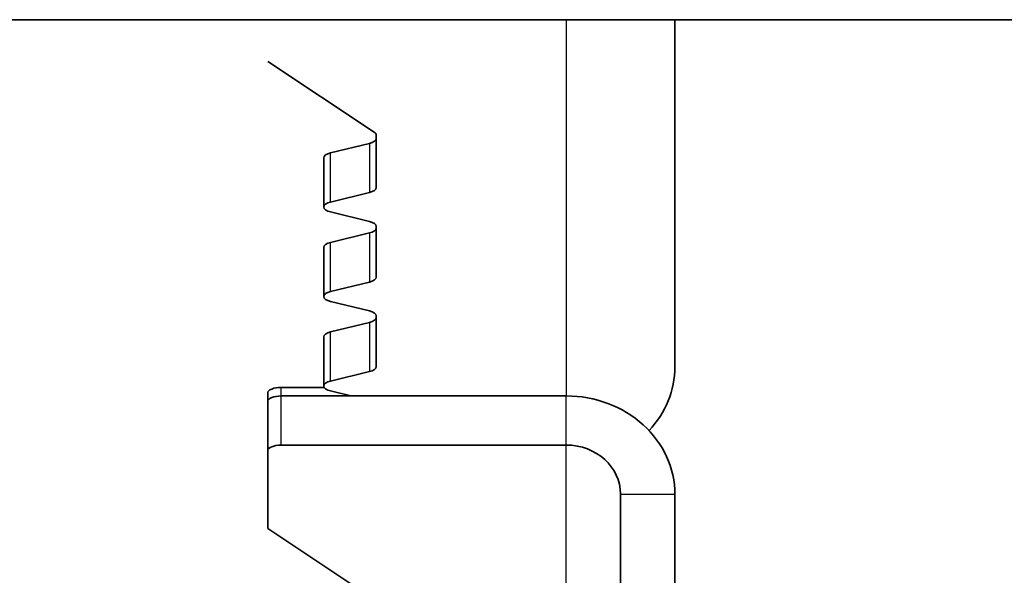
# Model space of a CAD drawing. Units: millimetres. Extents: x 55252 to 59452, y 33716 to 36686.
# Drawn here: x 57285 to 57321, y 35525 to 35545 of the extents above; entities that cross this region are included whole.
import ezdxf

# ---------------------------------------------------------------- set-up
doc = ezdxf.new("R2010")
doc.units = ezdxf.units.MM
doc.layers.add('Visible', color=7, linetype='Continuous', lineweight=35, true_color=0x22346e)
doc.layers.add('Visible Narrow', color=7, linetype='Continuous', lineweight=25, true_color=0x22346e)

msp = doc.modelspace()

# ---------------------------------------------------------------- linework, layer by layer
at = {"layer": 'Visible', "extrusion": (-1e-16, -1, 2.966e-13)}
for p, q in [((58083.74, 35545.3), (55603.74, 35545.3)), ((57309.221, 35532.499), (57309.221, 35545.3)), ((57294.221, 35543.757), (57298.143, 35541.151)), ((57298.221, 35541.038), (57298.221, 35539.108)), ((57296.538, 35540.388), (57297.971, 35540.738)), ((57296.288, 35540.205), (57296.288, 35538.392)), ((57297.971, 35538.925), (57296.538, 35538.575)), ((57296.538, 35538.209), (57297.971, 35537.86)), ((57296.538, 35537.088), (57297.971, 35537.437)), ((57298.221, 35537.677), (57298.221, 35535.808)), ((57296.288, 35536.905), (57296.288, 35535.092)), ((57297.971, 35535.625), (57296.538, 35535.275)), ((57296.538, 35534.909), (57297.971, 35534.559)), ((57296.538, 35533.787), (57297.971, 35534.137)), ((57298.221, 35534.376), (57298.221, 35532.507)), ((57296.288, 35533.604), (57296.288, 35531.792)), ((57297.971, 35532.324), (57296.538, 35531.975)), ((57294.721, 35531.743), (57296.302, 35531.743)), ((57296.538, 35531.609), (57297.28, 35531.428)), ((57294.221, 35531.531), (57294.221, 35531.216)), ((57294.221, 35531.216), (57294.221, 35529.404)), ((57305.221, 35531.428), (57294.721, 35531.428)), ((57294.221, 35526.537), (57294.221, 35529.404)), ((57305.221, 35529.615), (57294.721, 35529.615)), ((57307.221, 35514.208), (57307.221, 35527.802)), ((57309.221, 35514.208), (57309.221, 35527.802)), ((57294.221, 35526.537), (57298.143, 35523.931))]:
    msp.add_line(p, q, dxfattribs=at)
at = {"layer": 'Visible'}
for centre, major_axis, ratio, start_param, end_param in [((57297.721, 35541.038), (-0.5, 0), 0.422618, 3.141593, 3.708025), ((57296.788, 35540.205), (-0.5, 0), 0.422618, -1.047198, 0), ((57297.721, 35539.108), (-0.5, 0), 0.422618, 2.094395, 3.141593), ((57297.721, 35537.677), (0.5, 0), 0.422618, 0, 1.047198), ((57296.788, 35536.905), (-0.5, 0), 0.422618, -1.047198, 0), ((57297.721, 35535.808), (-0.5, 0), 0.422618, 2.094395, 3.141593), ((57297.721, 35534.376), (0.5, 0), 0.422618, 0, 1.047198), ((57296.788, 35533.604), (-0.5, 0), 0.422618, -1.047198, 0), ((57297.721, 35532.507), (-0.5, 0), 0.422618, 2.094395, 3.141593), ((57305.221, 35532.499), (4, 0), 0.906308, -0.704615, 0), ((57294.721, 35531.531), (0.5, 0), 0.422618, 1.570796, 3.141593), ((57294.721, 35531.216), (0.5, 0), 0.422618, 1.570796, 3.141593)]:
    msp.add_ellipse(centre, major_axis=major_axis, ratio=ratio, start_param=start_param, end_param=end_param, dxfattribs=at)
at = {"layer": 'Visible', "extrusion": (0, 0, -1)}
for centre, major_axis, ratio, start_param, end_param in [((57297.721, 35540.921), (-0.5, 0), 0.422618, 3.141593, 4.18879), ((57296.788, 35538.392), (0.5, 0), 0.422618, 2.094395, 4.18879), ((57297.721, 35537.62), (-0.5, 0), 0.422618, 3.141593, 4.18879), ((57296.788, 35535.092), (0.5, 0), 0.422618, 2.094395, 4.18879), ((57297.721, 35534.32), (-0.5, 0), 0.422618, 3.141593, 4.18879), ((57296.788, 35531.792), (0.5, 0), 0.422618, 2.094395, 4.18879), ((57305.221, 35527.802), (-4, 0), 0.906308, 1.570796, 3.141593), ((57294.721, 35529.404), (0.5, 0), 0.422618, 3.141593, 4.712389), ((57305.221, 35527.802), (2, 0), 0.906308, -1.570796, 0)]:
    msp.add_ellipse(centre, major_axis=major_axis, ratio=ratio, start_param=start_param, end_param=end_param, dxfattribs=at)
at = {"layer": 'Visible Narrow', "extrusion": (-1e-16, -1, 2.966e-13)}
for p, q in [((57305.221, 35545.3), (57305.221, 35531.428)), ((57297.971, 35540.738), (57297.971, 35538.925)), ((57296.538, 35538.575), (57296.538, 35540.388)), ((57297.971, 35537.437), (57297.971, 35535.625)), ((57296.538, 35535.275), (57296.538, 35537.088)), ((57297.971, 35534.137), (57297.971, 35532.324)), ((57296.538, 35531.975), (57296.538, 35533.787)), ((57294.721, 35531.428), (57294.721, 35531.743)), ((57294.721, 35529.615), (57294.721, 35531.428)), ((57305.221, 35529.615), (57305.221, 35531.428)), ((57305.221, 35520.285), (57305.221, 35529.615)), ((57307.221, 35527.802), (57309.221, 35527.802))]:
    msp.add_line(p, q, dxfattribs=at)

doc.saveas('drawing.dxf')
